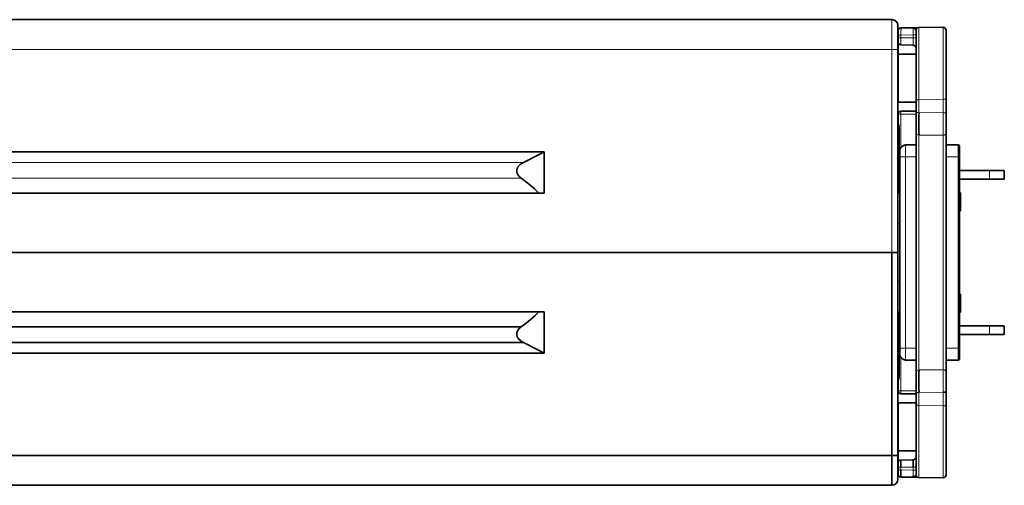
# Model space of a CAD drawing. Extents: x -63 to 1379, y -128 to 900.
# Drawn here: x 633 to 798, y 588 to 666 of the extents above; entities that cross this region are included whole.
import ezdxf

# ---------------------------------------------------------------- set-up
doc = ezdxf.new("R2010")
doc.units = 0

msp = doc.modelspace()

# ---------------------------------------------------------------- linework, layer by layer
at = {"color": 7, "lineweight": 35}
for p, q in [((430.23, 666.38), (778.73, 666.38)), ((779.73, 661.38), (779.73, 627.4)), ((782.77, 607.36), (782.77, 647.44)), ((787.8, 647.4), (787.8, 607.4)), ((467.25, 644.27), (720.59, 644.27)), ((787.83, 609.65), (787.83, 645.15)), ((780.03, 643.4), (780.03, 611.4)), ((790.03, 643.4), (790.03, 611.4)), ((468.15, 637.35), (719.69, 637.35)), ((778.73, 627.4), (430.23, 627.4)), ((778.73, 627.4), (430.23, 627.4)), ((430.23, 627.4), (778.73, 627.4)), ((778.73, 593.42), (778.73, 627.4)), ((778.73, 593.42), (778.73, 627.4)), ((779.73, 627.4), (779.73, 593.42)), ((779.73, 627.4), (779.73, 593.42)), ((720.59, 617.46), (467.25, 617.46)), ((719.69, 617.46), (468.15, 617.46)), ((719.69, 617.46), (468.15, 617.46)), ((471.14, 614.93), (716.7, 614.93)), ((471.14, 614.93), (716.7, 614.93)), ((717.12, 612.33), (470.72, 612.33)), ((717.12, 612.33), (470.72, 612.33)), ((720.59, 610.53), (467.25, 610.53)), ((720.59, 610.53), (467.25, 610.53)), ((430.23, 593.42), (778.73, 593.42)), ((430.23, 593.42), (778.73, 593.42)), ((778.73, 588.43), (430.23, 588.43))]:
    msp.add_line(p, q, dxfattribs=at)
at = {"color": 7, "lineweight": 13, "ltscale": 0.036002}
msp.add_line((778.73, 664.94), (778.73, 666.38), dxfattribs=at)
at = {"color": 7, "lineweight": 35, "ltscale": 0.024893}
msp.add_line((779.73, 665.38), (779.73, 664.38), dxfattribs=at)
at = {"color": 7, "lineweight": 13, "ltscale": 0.088921}
msp.add_line((778.73, 661.38), (778.73, 664.94), dxfattribs=at)
at = {"color": 7, "lineweight": 35, "ltscale": 0.00327}
msp.add_line((779.73, 664.38), (779.73, 664.25), dxfattribs=at)
at = {"color": 7, "lineweight": 35, "ltscale": 0.071759}
msp.add_line((779.73, 664.25), (779.73, 661.38), dxfattribs=at)
at = {"color": 7, "lineweight": 35, "ltscale": 0.005154}
msp.add_line((779.75, 664.29), (779.75, 664.49), dxfattribs=at)
at = {"color": 7, "lineweight": 35, "ltscale": 0.012447}
for p, q in [((779.75, 663.79), (779.75, 664.29)), ((779.75, 662.86), (779.75, 663.36))]:
    msp.add_line(p, q, dxfattribs=at)
at = {"color": 7, "lineweight": 35, "ltscale": 0.010703}
msp.add_line((779.75, 663.79), (779.75, 663.36), dxfattribs=at)
at = {"color": 7, "lineweight": 13, "ltscale": 0.012357}
for p, q in [((779.75, 663.79), (780.25, 663.79)), ((782.77, 663.82), (782.27, 663.82)), ((779.75, 663.36), (780.25, 663.36)), ((782.77, 663.32), (782.27, 663.32)), ((780.25, 650.54), (779.75, 650.54)), ((779.75, 604.26), (780.25, 604.26)), ((779.75, 591.44), (780.25, 591.44)), ((782.27, 591.48), (782.77, 591.48)), ((779.75, 591.02), (780.25, 591.02)), ((782.27, 590.98), (782.77, 590.98))]:
    msp.add_line(p, q, dxfattribs=at)
at = {"color": 7, "lineweight": 13, "ltscale": 0.021335}
msp.add_line((780.24, 664.64), (780.25, 663.79), dxfattribs=at)
at = {"color": 7, "lineweight": 35, "ltscale": 0.050613}
for p, q in [((782.27, 665.03), (780.25, 664.99)), ((780.25, 589.81), (782.27, 589.77))]:
    msp.add_line(p, q, dxfattribs=at)
at = {"color": 7, "lineweight": 13, "ltscale": 0.050746}
for p, q in [((782.27, 663.82), (780.25, 663.79)), ((780.25, 663.36), (782.27, 663.32)), ((782.27, 591.48), (780.25, 591.44)), ((780.25, 591.02), (782.27, 590.98))]:
    msp.add_line(p, q, dxfattribs=at)
at = {"color": 7, "lineweight": 13, "ltscale": 0.010703}
msp.add_line((780.25, 663.36), (780.25, 663.79), dxfattribs=at)
at = {"color": 7, "lineweight": 35, "ltscale": 0.023142}
for p, q in [((782.27, 665.03), (783.19, 665.05)), ((783.19, 589.76), (782.27, 589.77))]:
    msp.add_line(p, q, dxfattribs=at)
at = {"color": 7, "lineweight": 35, "ltscale": 3.66211e-05}
for p, q in [((782.27, 665.03), (782.27, 665.03)), ((782.27, 589.77), (782.27, 589.77))]:
    msp.add_line(p, q, dxfattribs=at)
at = {"color": 7, "lineweight": 13, "ltscale": 0.000711899}
msp.add_line((782.28, 664.98), (782.27, 665.01), dxfattribs=at)
at = {"color": 7, "lineweight": 13, "ltscale": 0.02134}
for p, q in [((782.27, 663.82), (782.28, 664.68)), ((782.28, 662.47), (782.27, 663.32))]:
    msp.add_line(p, q, dxfattribs=at)
at = {"color": 7, "lineweight": 13, "ltscale": 0.012473}
msp.add_line((782.27, 663.82), (782.27, 663.32), dxfattribs=at)
at = {"color": 7, "lineweight": 13, "ltscale": 0.007553}
msp.add_line((782.28, 664.68), (782.28, 664.98), dxfattribs=at)
at = {"color": 7, "lineweight": 35, "ltscale": 0.088182}
msp.add_line((782.77, 661.01), (782.77, 664.54), dxfattribs=at)
at = {"color": 7, "lineweight": 35, "ltscale": 0.10232}
for p, q in [((787.29, 665.12), (783.19, 665.05)), ((783.19, 589.76), (787.29, 589.69))]:
    msp.add_line(p, q, dxfattribs=at)
at = {"color": 7, "lineweight": 35, "ltscale": 0.084677}
msp.add_line((787.8, 664.61), (787.8, 661.23), dxfattribs=at)
at = {"color": 7, "lineweight": 35, "ltscale": 0.005156}
msp.add_line((779.75, 662.66), (779.75, 662.86), dxfattribs=at)
at = {"color": 7, "lineweight": 35, "ltscale": 0.051399}
for p, q in [((779.75, 660.6), (779.75, 662.66)), ((779.75, 592.15), (779.75, 594.2))]:
    msp.add_line(p, q, dxfattribs=at)
at = {"color": 7, "lineweight": 13, "ltscale": 0.021337}
msp.add_line((780.25, 663.36), (780.24, 662.51), dxfattribs=at)
at = {"color": 7, "lineweight": 35, "ltscale": 0.050746}
for p, q in [((782.27, 662.12), (780.25, 662.15)), ((780.25, 592.65), (782.27, 592.69))]:
    msp.add_line(p, q, dxfattribs=at)
at = {"color": 7, "lineweight": 13}
for p, q in [((778.73, 661.38), (430.23, 661.38)), ((778.73, 627.4), (778.73, 661.38)), ((783.26, 607.74), (783.26, 647.06)), ((787.29, 647.03), (787.29, 607.78)), ((470.72, 642.48), (717.12, 642.48)), ((781.03, 643.4), (781.03, 611.4)), ((789.83, 643.4), (789.83, 611.4)), ((716.7, 639.87), (471.14, 639.87))]:
    msp.add_line(p, q, dxfattribs=at)
at = {"color": 7, "lineweight": 13, "ltscale": 0.025}
for p, q in [((779.73, 661.38), (778.73, 661.38)), ((780.03, 643.4), (781.03, 643.4)), ((780.03, 611.4), (781.03, 611.4))]:
    msp.add_line(p, q, dxfattribs=at)
at = {"color": 7, "lineweight": 35, "ltscale": 0.075452}
for p, q in [((779.75, 660.6), (782.77, 660.6)), ((782.77, 652.55), (779.75, 652.55)), ((779.75, 602.25), (782.77, 602.25)), ((782.77, 594.2), (779.75, 594.2))]:
    msp.add_line(p, q, dxfattribs=at)
at = {"color": 7, "lineweight": 35, "ltscale": 0.201199}
msp.add_line((779.75, 652.55), (779.75, 660.6), dxfattribs=at)
at = {"color": 7, "lineweight": 35, "ltscale": 0.200812}
msp.add_line((782.77, 652.98), (782.77, 661.01), dxfattribs=at)
at = {"color": 7, "lineweight": 13, "ltscale": 0.209906}
msp.add_line((783.26, 661.37), (783.26, 652.98), dxfattribs=at)
at = {"color": 7, "lineweight": 13, "ltscale": 0.213381}
msp.add_line((787.29, 653.05), (787.28, 661.58), dxfattribs=at)
at = {"color": 7, "lineweight": 35, "ltscale": 0.204503}
msp.add_line((787.8, 661.23), (787.8, 653.05), dxfattribs=at)
at = {"color": 7, "lineweight": 35, "ltscale": 0.000515767}
for p, q in [((779.73, 658.49), (779.75, 658.49)), ((779.73, 654.51), (779.75, 654.51)), ((779.73, 600.29), (779.75, 600.29)), ((779.73, 600.29), (779.75, 600.29)), ((779.73, 596.31), (779.75, 596.31)), ((779.73, 596.31), (779.75, 596.31))]:
    msp.add_line(p, q, dxfattribs=at)
at = {"color": 7, "lineweight": 13, "ltscale": 0.012355}
for p, q in [((783.26, 652.98), (782.77, 652.98)), ((783.26, 650.83), (782.77, 650.83)), ((782.77, 603.97), (783.26, 603.97)), ((783.26, 601.83), (782.77, 601.83))]:
    msp.add_line(p, q, dxfattribs=at)
at = {"color": 7, "lineweight": 35, "ltscale": 0.053668}
for p, q in [((782.77, 652.98), (782.77, 650.83)), ((782.77, 603.97), (782.77, 601.83))]:
    msp.add_line(p, q, dxfattribs=at)
at = {"color": 7, "lineweight": 35, "ltscale": 0.037726}
for p, q in [((782.77, 652.55), (782.77, 651.04)), ((782.77, 602.25), (782.77, 603.76))]:
    msp.add_line(p, q, dxfattribs=at)
at = {"color": 7, "lineweight": 13, "ltscale": 0.100615}
for p, q in [((783.26, 652.98), (787.29, 653.05)), ((787.29, 601.76), (783.26, 601.83))]:
    msp.add_line(p, q, dxfattribs=at)
at = {"color": 7, "lineweight": 13, "ltscale": 0.053668}
for p, q in [((783.26, 650.83), (783.26, 652.98)), ((783.26, 601.83), (783.26, 603.97))]:
    msp.add_line(p, q, dxfattribs=at)
at = {"color": 7, "lineweight": 13, "ltscale": 0.056216}
for p, q in [((787.29, 653.05), (787.29, 650.8)), ((787.29, 604), (787.29, 601.76))]:
    msp.add_line(p, q, dxfattribs=at)
at = {"color": 7, "lineweight": 13, "ltscale": 0.012575}
for p, q in [((787.3, 653.05), (787.8, 653.05)), ((787.8, 650.8), (787.3, 650.8)), ((787.3, 601.76), (787.8, 601.76))]:
    msp.add_line(p, q, dxfattribs=at)
at = {"color": 7, "lineweight": 35, "ltscale": 0.056216}
for p, q in [((787.8, 650.8), (787.8, 653.05)), ((787.8, 601.76), (787.8, 604))]:
    msp.add_line(p, q, dxfattribs=at)
at = {"color": 7, "lineweight": 35, "ltscale": 0.062875}
for p, q in [((780.25, 651.04), (782.77, 651.04)), ((782.77, 603.76), (780.25, 603.76))]:
    msp.add_line(p, q, dxfattribs=at)
at = {"color": 7, "lineweight": 35, "ltscale": 0.084799}
msp.add_line((782.77, 647.44), (782.77, 650.83), dxfattribs=at)
at = {"color": 7, "lineweight": 13, "ltscale": 0.100603}
for p, q in [((787.29, 650.8), (783.26, 650.83)), ((783.26, 603.97), (787.29, 604))]:
    msp.add_line(p, q, dxfattribs=at)
at = {"color": 7, "lineweight": 13, "ltscale": 0.094305}
msp.add_line((787.29, 650.8), (787.29, 647.03), dxfattribs=at)
at = {"color": 7, "lineweight": 35, "ltscale": 0.084874}
for p, q in [((787.8, 647.4), (787.8, 650.8)), ((787.8, 604), (787.8, 607.4))]:
    msp.add_line(p, q, dxfattribs=at)
at = {"color": 7, "lineweight": 35, "ltscale": 0.039616}
msp.add_line((779.75, 650.54), (779.75, 648.95), dxfattribs=at)
at = {"color": 7, "lineweight": 13, "ltscale": 0.063095}
for p, q in [((780.25, 650.54), (782.77, 650.54)), ((782.77, 604.26), (780.25, 604.26))]:
    msp.add_line(p, q, dxfattribs=at)
at = {"color": 7, "lineweight": 13, "ltscale": 0.137938}
msp.add_line((780.25, 645.02), (780.25, 650.54), dxfattribs=at)
at = {"color": 7, "lineweight": 13, "ltscale": 0.00137}
msp.add_line((779.79, 648.9), (779.73, 648.9), dxfattribs=at)
at = {"color": 7, "lineweight": 35, "ltscale": 0.144147}
msp.add_line((779.92, 642.63), (779.92, 648.4), dxfattribs=at)
at = {"color": 7, "lineweight": 13, "ltscale": 0.100604}
for p, q in [((783.26, 647.06), (787.29, 647.03)), ((787.29, 607.78), (783.26, 607.74))]:
    msp.add_line(p, q, dxfattribs=at)
at = {"color": 7, "lineweight": 35, "ltscale": 0.045}
for p, q in [((787.83, 646.95), (787.83, 645.15)), ((790.03, 643.4), (790.03, 645.2)), ((790.03, 609.6), (790.03, 611.4)), ((787.83, 609.65), (787.83, 607.85))]:
    msp.add_line(p, q, dxfattribs=at)
at = {"color": 7, "lineweight": 35, "ltscale": 0.027015}
for p, q in [((719.63, 643.77), (720.59, 644.27)), ((720.59, 610.53), (719.63, 611.03)), ((720.59, 610.53), (719.63, 611.03))]:
    msp.add_line(p, q, dxfattribs=at)
at = {"color": 7, "lineweight": 35, "ltscale": 0.173111}
for p, q in [((720.59, 644.27), (720.59, 637.35)), ((720.59, 617.46), (720.59, 610.53)), ((720.59, 617.46), (720.59, 610.53))]:
    msp.add_line(p, q, dxfattribs=at)
at = {"color": 7, "lineweight": 35, "ltscale": 0.025}
for p, q in [((780.03, 643.4), (780.03, 644.4)), ((778.73, 627.4), (779.73, 627.4)), ((779.73, 627.4), (778.73, 627.4)), ((778.73, 627.4), (779.73, 627.4)), ((780.03, 610.4), (780.03, 611.4)), ((778.73, 593.42), (779.73, 593.42)), ((779.73, 593.42), (778.73, 593.42))]:
    msp.add_line(p, q, dxfattribs=at)
at = {"color": 7, "lineweight": 35, "ltscale": 0.043468}
for p, q in [((781.03, 645.4), (782.77, 645.4)), ((782.77, 609.4), (781.03, 609.4))]:
    msp.add_line(p, q, dxfattribs=at)
at = {"color": 7, "lineweight": 13, "ltscale": 0.05}
for p, q in [((781.03, 643.4), (781.03, 645.4)), ((789.83, 643.4), (789.83, 645.4)), ((787.83, 643.4), (789.83, 643.4)), ((781.03, 609.4), (781.03, 611.4)), ((787.83, 611.4), (789.83, 611.4)), ((789.83, 609.4), (789.83, 611.4))]:
    msp.add_line(p, q, dxfattribs=at)
at = {"color": 7, "lineweight": 13, "ltscale": 0.000782776}
for p, q in [((787.83, 645.15), (787.8, 645.15)), ((787.83, 609.65), (787.8, 609.65))]:
    msp.add_line(p, q, dxfattribs=at)
at = {"color": 7, "lineweight": 35, "ltscale": 0.05}
for p, q in [((787.83, 645.4), (789.83, 645.4)), ((787.83, 609.4), (789.83, 609.4))]:
    msp.add_line(p, q, dxfattribs=at)
at = {"color": 7, "lineweight": 35, "ltscale": 0.070785}
for p, q in [((717.12, 642.48), (719.63, 643.77)), ((719.63, 611.03), (717.12, 612.33)), ((719.63, 611.03), (717.12, 612.33))]:
    msp.add_line(p, q, dxfattribs=at)
at = {"color": 7, "lineweight": 35, "ltscale": 0.007615}
for p, q in [((780.03, 642.65), (779.73, 642.6)), ((780.03, 612.15), (779.73, 612.2))]:
    msp.add_line(p, q, dxfattribs=at)
at = {"color": 7, "lineweight": 35, "ltscale": 0.005}
for p, q in [((779.73, 642.4), (779.93, 642.4)), ((779.73, 637.4), (779.93, 637.4)), ((790.03, 637.4), (790.23, 637.4)), ((790.03, 634.4), (790.23, 634.4)), ((790.03, 620.4), (790.23, 620.4)), ((790.03, 619.1), (790.23, 619.1)), ((790.03, 618.7), (790.23, 618.7)), ((779.73, 617.4), (779.93, 617.4)), ((790.03, 617.4), (790.23, 617.4)), ((779.73, 615.25), (779.93, 615.25)), ((779.73, 614.55), (779.93, 614.55)), ((779.73, 612.4), (779.93, 612.4))]:
    msp.add_line(p, q, dxfattribs=at)
at = {"color": 7, "lineweight": 35, "ltscale": 0.125}
msp.add_line((779.93, 642.4), (779.93, 637.4), dxfattribs=at)
at = {"color": 7, "lineweight": 13, "ltscale": 0.043468}
for p, q in [((781.03, 643.4), (782.77, 643.4)), ((782.77, 611.4), (781.03, 611.4))]:
    msp.add_line(p, q, dxfattribs=at)
at = {"color": 7, "lineweight": 13, "ltscale": 0.005}
for p, q in [((789.83, 643.4), (790.03, 643.4)), ((789.83, 611.4), (790.03, 611.4))]:
    msp.add_line(p, q, dxfattribs=at)
at = {"color": 7, "lineweight": 35, "ltscale": 0.124998}
for p, q in [((790.03, 641.15), (795.03, 641.15)), ((790.03, 639.65), (795.03, 639.65)), ((790.03, 615.15), (795.03, 615.15)), ((790.03, 613.65), (795.03, 613.65))]:
    msp.add_line(p, q, dxfattribs=at)
at = {"color": 7, "lineweight": 13, "ltscale": 0.0375}
for p, q in [((795.03, 641.15), (795.03, 639.65)), ((795.03, 615.15), (795.03, 613.65))]:
    msp.add_line(p, q, dxfattribs=at)
at = {"color": 7, "lineweight": 35, "ltscale": 0.0625}
for p, q in [((797.53, 641.15), (795.03, 641.15)), ((797.53, 639.65), (795.03, 639.65)), ((797.53, 615.15), (795.03, 615.15)), ((797.53, 613.65), (795.03, 613.65))]:
    msp.add_line(p, q, dxfattribs=at)
at = {"color": 7, "lineweight": 35, "ltscale": 0.0375}
for p, q in [((797.53, 641.15), (797.53, 639.65)), ((797.53, 615.15), (797.53, 613.65))]:
    msp.add_line(p, q, dxfattribs=at)
at = {"color": 7, "lineweight": 35, "ltscale": 0.001854}
for p, q in [((719.69, 637.35), (719.63, 637.4)), ((719.63, 617.41), (719.69, 617.46))]:
    msp.add_line(p, q, dxfattribs=at)
at = {"color": 7, "lineweight": 35, "ltscale": 0.002538}
for p, q in [((780.03, 638.15), (779.93, 638.17)), ((780.03, 616.65), (779.93, 616.63))]:
    msp.add_line(p, q, dxfattribs=at)
at = {"color": 7, "lineweight": 35, "ltscale": 0.075}
msp.add_line((790.23, 637.4), (790.23, 634.4), dxfattribs=at)
at = {"color": 7, "lineweight": 35, "ltscale": 0.02269}
for p, q in [((720.59, 637.35), (719.69, 637.35)), ((719.69, 617.46), (720.59, 617.46)), ((719.69, 617.46), (720.59, 617.46))]:
    msp.add_line(p, q, dxfattribs=at)
at = {"color": 7, "lineweight": 35, "ltscale": 0.0325}
for p, q in [((790.23, 620.4), (790.23, 619.1)), ((790.23, 618.7), (790.23, 617.4))]:
    msp.add_line(p, q, dxfattribs=at)
at = {"color": 7, "lineweight": 35, "ltscale": 0.010001}
msp.add_line((790.23, 619.1), (790.23, 618.7), dxfattribs=at)
at = {"color": 7, "lineweight": 35, "ltscale": 0.053751}
for p, q in [((779.93, 617.4), (779.93, 615.25)), ((779.93, 614.55), (779.93, 612.4))]:
    msp.add_line(p, q, dxfattribs=at)
at = {"color": 7, "lineweight": 35, "ltscale": 0.017499}
msp.add_line((779.93, 615.25), (779.93, 614.55), dxfattribs=at)
at = {"color": 7, "lineweight": 35, "ltscale": 0.139992}
msp.add_line((779.92, 606.57), (779.92, 612.17), dxfattribs=at)
at = {"color": 7, "lineweight": 13, "ltscale": 0.137927}
msp.add_line((780.25, 604.26), (780.25, 609.78), dxfattribs=at)
at = {"color": 7, "lineweight": 13, "ltscale": 0.094359}
msp.add_line((787.29, 607.78), (787.29, 604), dxfattribs=at)
at = {"color": 7, "lineweight": 35, "ltscale": 0.084798}
msp.add_line((782.77, 603.97), (782.77, 607.36), dxfattribs=at)
at = {"color": 7, "lineweight": 13, "ltscale": 0.001369}
msp.add_line((779.73, 606.07), (779.79, 606.07), dxfattribs=at)
at = {"color": 7, "lineweight": 35, "ltscale": 0.043761}
msp.add_line((779.75, 606.01), (779.75, 604.26), dxfattribs=at)
at = {"color": 7, "lineweight": 35, "ltscale": 0.012794}
msp.add_line((787.8, 604), (787.29, 604), dxfattribs=at)
at = {"color": 7, "lineweight": 35, "ltscale": 0.201201}
msp.add_line((779.75, 594.2), (779.75, 602.25), dxfattribs=at)
at = {"color": 7, "lineweight": 35, "ltscale": 0.200797}
msp.add_line((782.77, 593.79), (782.77, 601.83), dxfattribs=at)
at = {"color": 7, "lineweight": 13, "ltscale": 0.209908}
msp.add_line((783.26, 601.83), (783.26, 593.43), dxfattribs=at)
at = {"color": 7, "lineweight": 13, "ltscale": 0.213374}
msp.add_line((787.28, 593.22), (787.29, 601.76), dxfattribs=at)
at = {"color": 7, "lineweight": 35, "ltscale": 0.204521}
msp.add_line((787.8, 601.76), (787.8, 593.57), dxfattribs=at)
at = {"color": 7, "lineweight": 35, "ltscale": 0.000518819}
msp.add_line((779.75, 600.29), (779.73, 600.29), dxfattribs=at)
at = {"color": 7, "lineweight": 35, "ltscale": 0.031717}
msp.add_line((779.75, 595.17), (779.75, 593.9), dxfattribs=at)
at = {"color": 7, "lineweight": 35, "ltscale": 0.124922}
msp.add_line((778.73, 588.43), (778.73, 593.42), dxfattribs=at)
msp.add_line((778.73, 588.43), (778.73, 593.42), dxfattribs=at)
at = {"color": 7, "lineweight": 35, "ltscale": 0.099922}
msp.add_line((779.73, 593.42), (779.73, 589.43), dxfattribs=at)
at = {"color": 7, "lineweight": 35, "ltscale": 0.072537}
msp.add_line((779.73, 593.42), (779.73, 590.52), dxfattribs=at)
at = {"color": 7, "lineweight": 35, "ltscale": 0.088199}
msp.add_line((782.77, 590.27), (782.77, 593.79), dxfattribs=at)
at = {"color": 7, "lineweight": 35, "ltscale": 0.08466}
msp.add_line((787.8, 593.57), (787.8, 590.19), dxfattribs=at)
at = {"color": 7, "lineweight": 35, "ltscale": 0.050049}
msp.add_line((779.75, 592.79), (779.75, 590.79), dxfattribs=at)
at = {"color": 7, "lineweight": 35, "ltscale": 0.004004}
msp.add_line((779.75, 591.99), (779.75, 592.15), dxfattribs=at)
at = {"color": 7, "lineweight": 35, "ltscale": 0.003816}
msp.add_line((779.75, 591.83), (779.75, 591.99), dxfattribs=at)
at = {"color": 7, "lineweight": 35, "ltscale": 0.009785}
msp.add_line((779.75, 591.44), (779.75, 591.83), dxfattribs=at)
at = {"color": 7, "lineweight": 35, "ltscale": 0.010701}
msp.add_line((779.75, 591.44), (779.75, 591.02), dxfattribs=at)
at = {"color": 7, "lineweight": 13, "ltscale": 0.010701}
msp.add_line((780.25, 591.02), (780.25, 591.44), dxfattribs=at)
at = {"color": 7, "lineweight": 13, "ltscale": 0.012474}
msp.add_line((782.27, 591.48), (782.27, 590.98), dxfattribs=at)
at = {"color": 7, "lineweight": 35, "ltscale": 0.005614}
msp.add_line((779.73, 590.52), (779.73, 590.3), dxfattribs=at)
at = {"color": 7, "lineweight": 35, "ltscale": 0.021771}
msp.add_line((779.73, 590.3), (779.73, 589.43), dxfattribs=at)
at = {"color": 7, "lineweight": 35, "ltscale": 0.011063}
msp.add_line((779.75, 590.57), (779.75, 591.02), dxfattribs=at)
at = {"color": 7, "lineweight": 35, "ltscale": 0.003606}
msp.add_line((779.75, 590.43), (779.75, 590.57), dxfattribs=at)
at = {"color": 7, "lineweight": 35, "ltscale": 0.002934}
msp.add_line((779.75, 590.31), (779.75, 590.43), dxfattribs=at)
at = {"color": 7, "lineweight": 13, "ltscale": 0.021332}
msp.add_line((782.28, 590.13), (782.27, 590.98), dxfattribs=at)
at = {"color": 7, "lineweight": 13, "ltscale": 0.002243}
msp.add_line((782.28, 590.04), (782.28, 590.13), dxfattribs=at)
at = {"color": 7, "lineweight": 13}
for points in [[(782.73, 664.64), (782.74, 664.67), (782.75, 664.7), (782.76, 664.73), (782.77, 664.76), (782.79, 664.8), (782.82, 664.84), (782.84, 664.88), (782.87, 664.91), (782.91, 664.94), (782.95, 664.97), (782.97, 664.98), (783.02, 665.01), (783.07, 665.03), (783.12, 665.04), (783.15, 665.04), (783.19, 665.05)], [(783.19, 665.05), (783.24, 665.05), (783.26, 665.04), (783.26, 665.04), (783.26, 665.04), (783.26, 665.04), (783.26, 665.04)], [(783.26, 589.76), (783.26, 589.76), (783.26, 589.76), (783.26, 589.76), (783.26, 589.76), (783.24, 589.76), (783.19, 589.76)]]:
    msp.add_lwpolyline(points, dxfattribs=at)
at = {"color": 7, "lineweight": 35}
for points in [[(717.12, 642.48), (716.99, 642.41), (716.86, 642.33), (716.74, 642.25), (716.68, 642.21), (716.62, 642.16), (716.57, 642.12), (716.52, 642.08), (716.43, 642), (716.35, 641.91), (716.27, 641.83), (716.24, 641.78), (716.21, 641.74), (716.17, 641.68), (716.13, 641.61), (716.09, 641.55), (716.06, 641.47), (716.03, 641.4), (716.01, 641.32), (715.99, 641.24), (715.98, 641.16), (715.97, 641.08), (715.97, 641), (715.98, 640.92), (715.99, 640.84), (716.01, 640.77), (716.03, 640.69), (716.06, 640.62), (716.09, 640.55), (716.12, 640.49), (716.16, 640.42), (716.19, 640.38), (716.22, 640.33), (716.29, 640.24), (716.37, 640.16), (716.45, 640.08), (716.53, 640), (716.61, 639.93), (716.7, 639.87)], [(716.7, 614.93), (716.6, 614.86), (716.51, 614.79), (716.43, 614.71), (716.35, 614.63), (716.27, 614.54), (716.21, 614.45), (716.17, 614.4), (716.14, 614.35), (716.11, 614.29), (716.08, 614.22), (716.05, 614.16), (716.02, 614.08), (716, 614), (715.98, 613.92), (715.98, 613.85), (715.97, 613.77), (715.97, 613.69), (715.98, 613.61), (716, 613.53), (716.02, 613.45), (716.04, 613.38), (716.07, 613.3), (716.11, 613.23), (716.13, 613.18), (716.16, 613.13), (716.19, 613.09), (716.22, 613.04), (716.29, 612.95), (716.35, 612.88), (716.42, 612.82), (716.48, 612.75), (716.54, 612.71), (716.59, 612.66), (716.7, 612.58), (716.82, 612.5), (716.89, 612.45), (716.96, 612.41), (717.04, 612.37), (717.12, 612.33)], [(716.7, 614.93), (716.59, 614.85), (716.53, 614.81), (716.48, 614.76), (716.41, 614.69), (716.34, 614.61), (716.27, 614.53), (716.2, 614.45), (716.15, 614.37), (716.1, 614.28), (716.06, 614.2), (716.03, 614.11), (716.01, 614.03), (715.99, 613.94), (715.98, 613.85), (715.97, 613.76)], [(715.97, 613.76), (715.97, 613.68), (715.98, 613.6), (716, 613.52), (716.02, 613.44), (716.05, 613.36), (716.08, 613.28), (716.12, 613.2), (716.17, 613.12), (716.22, 613.05), (716.25, 613), (716.29, 612.96), (716.37, 612.87), (716.45, 612.79), (716.53, 612.71), (716.62, 612.64), (716.71, 612.57), (716.77, 612.53), (716.83, 612.49), (716.96, 612.41), (717.04, 612.37), (717.12, 612.33)], [(780.25, 592.65), (780.24, 592.65), (780.24, 592.65), (780.24, 592.65), (780.24, 592.62), (780.24, 592.4), (780.24, 591.78), (780.25, 591.44)], [(782.27, 591.48), (782.28, 591.93), (782.28, 592.33), (782.28, 592.61), (782.28, 592.67), (782.28, 592.68), (782.27, 592.69), (782.27, 592.69), (782.27, 592.69)], [(780.25, 591.02), (780.24, 590.32), (780.24, 590.04), (780.24, 589.84), (780.24, 589.82), (780.24, 589.81), (780.24, 589.81), (780.25, 589.81)]]:
    msp.add_lwpolyline(points, dxfattribs=at)
for centre, radius, start, end in [((778.73, 665.38), 1, 360, 90), ((778.73, 665.38), 1, 359.9999, 90), ((780.25, 664.49), 0.503, 91, 180), ((782.27, 664.78), 0.254, 70.1676, 90.0357), ((782.21, 665.01), 0.0613, 1.073, 23.1645), ((781.99, 664.32), 0.793, 36.094, 54.4146), ((782.61, 664.54), 0.154, 357.2815, 38.6818), ((787.3, 664.61), 0.503, 0, 90), ((780.25, 662.66), 0.503, 180, 269), ((782.27, 661.61), 0.503, 360, 89), ((780.25, 650.54), 0.503, 90, 180), ((2272.03, 648.89), 1488.77, 179.92523, 180.07018), ((778.92, 648.4), 1, 0, 35.9394), ((787.63, 646.95), 0.2, 0, 32.554), ((781.03, 644.4), 1, 90, 180), ((789.83, 645.2), 0.2, 0, 90), ((701.8, 619.18), 25.49, 45.6195, 54.2525), ((779.92, 633.26), 1, 259.0369, 276.3029), ((779.92, 621.54), 1, 83.6971, 100.9674), ((701.81, 635.62), 25.49, 305.7497, 314.551), ((701.76, 635.68), 25.56, 305.7592, 314.3682), ((781.03, 610.4), 1, 180, 270), ((789.83, 609.6), 0.2, 270, 0.0001), ((2272.18, 605.92), 1488.92, 179.92987, 180.07481), ((787.63, 607.85), 0.2, 327.4464, 359.9999), ((778.92, 606.57), 1, 324.0695, 0), ((780.25, 604.26), 0.503, 180, 270), ((782.27, 593.19), 0.503, 271, 0), ((780.25, 592.15), 0.503, 91, 180), ((780.25, 590.31), 0.503, 180, 269), ((777.2, 590.05), 5.08, 356.8213, 359.7995), ((782.27, 590.02), 0.249, 270.0806, 288.1286), ((781.97, 590.5), 0.816, 305.3784, 323.7409), ((782.62, 590.26), 0.154, 321.2588, 2.8211), ((787.3, 590.19), 0.503, 269, 360), ((778.73, 589.43), 1, 270, 360), ((778.73, 589.43), 1, 270, 0)]:
    msp.add_arc(centre, radius, start, end, dxfattribs=at)
at = {"color": 7, "lineweight": 13}
for centre, radius, start, end in [((788.56, 664.76), 8.31, 178.3885, 180.8253), ((782.24, 664.69), 0.348, 52.3281, 69.9687), ((781.79, 664.06), 1.11, 31.6651, 40.915), ((783.27, 664.54), 0.503, 91.0142, 179.9793), ((1371.69, 662.21), 588.44, 179.72441, 180.08137), ((1261.57, 662.48), 474.29, 179.6815, 180.1085), ((788.44, 662.38), 8.2, 179.1512, 181.6229), ((773.81, 662.35), 8.47, 358.412, 0.8033), ((1371.61, 592.59), 588.36, 179.91863, 180.27565), ((1247.8, 592.29), 460.52, 179.8845, 180.3243), ((782.25, 590.09), 0.32, 287.5658, 306.8703), ((781.76, 590.76), 1.14, 319.241, 328.2804), ((783.27, 590.27), 0.503, 180.0497, 268.9876)]:
    msp.add_arc(centre, radius, start, end, dxfattribs=at)
for centre, major_axis, ratio, start_param, end_param in [((780.25, 650.54), (0, 0.503), 0.017452, 0, 1.570796), ((783.27, 647.44), (0.503, 0), 0.749378, 3.14157, 4.694935), ((787.3, 647.4), (-0.503, 0), 0.750052, 1.570796, 3.141593), ((783.27, 607.36), (0.503, 0), 0.74938, 1.58825, 3.141593), ((787.3, 607.4), (0.503, 0), 0.750052, 0, 1.570796), ((780.25, 604.26), (0, 0.503), 0.017452, 1.570796, 3.141593), ((783.2, 590.26), (-0.009, -0.503), 0.94978, 4.923793, 6.28319)]:
    msp.add_ellipse(centre, major_axis=major_axis, ratio=ratio, start_param=start_param, end_param=end_param, dxfattribs=at)

doc.saveas('drawing.dxf')
